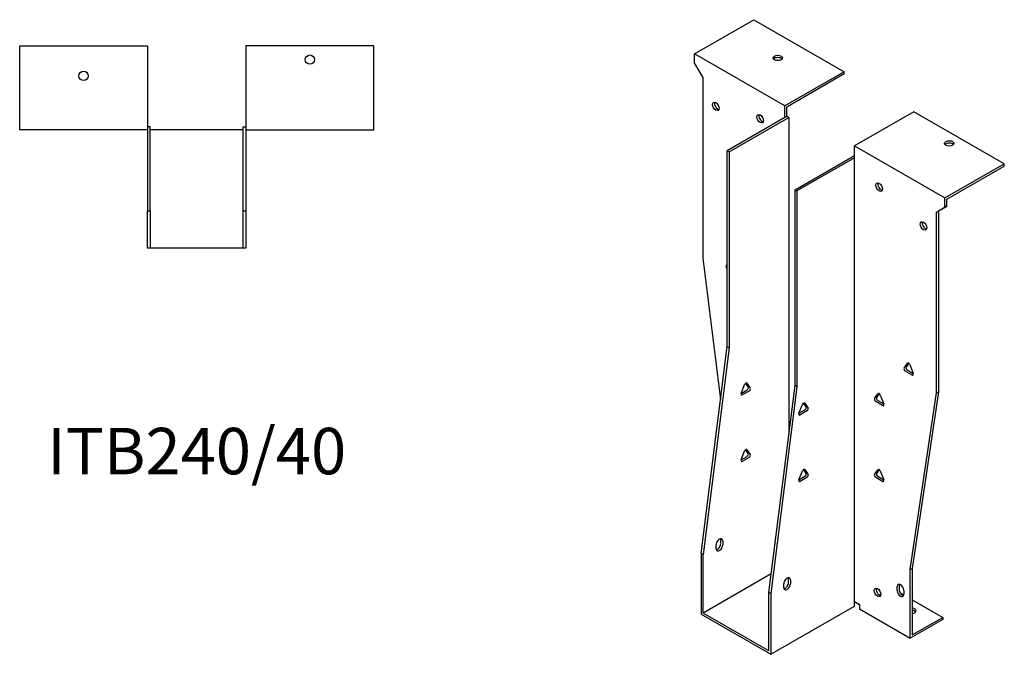
# Model space of a CAD drawing. Units: millimetres. Extents: x 379 to 1010, y -6 to 826.
# Drawn here: x 587 to 1010, y -6 to 267 of the extents above; entities that cross this region are included whole.
import ezdxf

# ---------------------------------------------------------------- set-up
doc = ezdxf.new("R2010")
doc.units = ezdxf.units.MM
doc.layers.add('Part', color=7, linetype='Continuous', lineweight=25)
doc.layers.add('Text', color=7, linetype='Continuous', lineweight=25)
doc.styles.add('EU_style', font='arial.ttf')

msp = doc.modelspace()

# ---------------------------------------------------------------- linework, layer by layer
at = {"layer": 'Part'}
for p, q in [((877.13, 252.43), (902.73, 267.17)), ((902.73, 267.17), (941.62, 244.78)), ((586.7, 219.77), (586.7, 255.97)), ((586.7, 255.97), (641.7, 255.97)), ((641.7, 255.97), (641.7, 219.77)), ((739.1, 255.97), (684.1, 255.97)), ((684.1, 255.97), (684.1, 219.77)), ((739.1, 219.77), (739.1, 255.97)), ((916.02, 230.04), (877.13, 252.43)), ((877.13, 248.34), (877.13, 252.43)), ((877.13, 248.34), (880.67, 242.22)), ((880.67, 242.22), (880.67, 164.41)), ((941.62, 244.78), (916.02, 230.04)), ((941.62, 243.8), (916.87, 229.54)), ((941.62, 243.8), (941.62, 244.78)), ((916.02, 224.97), (916.02, 230.04)), ((916.87, 225.46), (916.87, 229.54)), ((916.02, 224.97), (891.27, 210.72)), ((892.12, 210.23), (917.72, 224.97)), ((916.87, 225.46), (916.02, 224.97)), ((917.72, 224.97), (916.87, 225.46)), ((917.72, 224.97), (917.72, 88.42)), ((971.6, 227.51), (946, 212.77)), ((1010.49, 205.12), (971.6, 227.51)), ((642.9, 220.97), (641.7, 220.97)), ((642.9, 184.77), (642.9, 220.97)), ((682.9, 220.97), (684.1, 220.97)), ((682.9, 184.77), (682.9, 220.97)), ((641.7, 219.77), (586.7, 219.77)), ((641.7, 219.77), (641.7, 184.77)), ((682.9, 219.77), (642.9, 219.77)), ((684.1, 219.77), (684.1, 184.77)), ((684.1, 219.77), (739.1, 219.77)), ((946, 207.7), (946, 212.77)), ((946, 212.77), (984.89, 190.37)), ((891.27, 126.36), (891.27, 210.72)), ((891.27, 210.72), (892.12, 210.23)), ((892.12, 210.23), (892.12, 125.87)), ((920.41, 193.94), (946, 208.68)), ((946, 207.7), (921.25, 193.45)), ((946, 16.56), (946, 207.7)), ((984.89, 190.37), (1010.49, 205.12)), ((985.74, 189.88), (1010.49, 204.13)), ((1010.49, 204.13), (1010.49, 205.12)), ((920.41, 193.94), (921.25, 193.45)), ((920.41, 109.58), (920.41, 193.94)), ((921.25, 193.45), (921.25, 109.1)), ((985.74, 186.78), (982.21, 184.72)), ((984.89, 186.29), (984.89, 190.37)), ((984.89, 186.29), (985.74, 186.78)), ((985.74, 186.78), (985.74, 189.88)), ((641.7, 168.77), (641.7, 184.77)), ((641.7, 184.77), (642.9, 184.77)), ((642.9, 184.77), (642.9, 168.77)), ((682.9, 168.77), (682.9, 184.77)), ((682.9, 184.77), (684.1, 184.77)), ((684.1, 184.77), (684.1, 168.77)), ((981.36, 184.24), (984.89, 186.29)), ((981.36, 184.24), (982.21, 184.72)), ((981.36, 106.42), (981.36, 184.24)), ((982.21, 184.72), (982.21, 106.91)), ((642.9, 168.77), (641.7, 168.77)), ((682.9, 168.77), (642.9, 168.77)), ((684.1, 168.77), (682.9, 168.77)), ((880.67, 164.41), (888.38, 103.62)), ((890.73, 161.21), (891.27, 161.99)), ((891.27, 159.92), (891.22, 159.95)), ((879.96, 37.26), (891.27, 126.36)), ((892.12, 125.87), (880.81, 36.77)), ((891.27, 126.36), (892.12, 125.87)), ((967.38, 117.07), (968.85, 119.17)), ((969.37, 119.19), (968.23, 117.56)), ((970.81, 114.12), (967.87, 115.81)), ((968.72, 116.3), (971.3, 114.81)), ((969.83, 118.6), (971.3, 114.81)), ((900.3, 108.98), (899.16, 110.61)), ((899.68, 110.59), (901.15, 108.49)), ((897.23, 106.23), (898.7, 110.02)), ((897.23, 106.23), (899.81, 107.72)), ((900.66, 107.23), (897.72, 105.54)), ((909.09, 20.48), (920.41, 109.58)), ((921.25, 109.1), (909.94, 19.99)), ((921.25, 109.1), (920.41, 109.58)), ((954.65, 103.96), (956.12, 106.06)), ((956.64, 106.08), (955.5, 104.45)), ((970.04, 30.35), (981.36, 106.42)), ((982.21, 106.91), (970.89, 30.84)), ((981.36, 106.42), (982.21, 106.91)), ((925.19, 100.39), (924.05, 102.02)), ((924.57, 102), (926.04, 99.9)), ((958.08, 101.01), (955.14, 102.7)), ((955.99, 103.19), (958.57, 101.7)), ((957.1, 105.5), (958.57, 101.71)), ((922.12, 97.64), (923.59, 101.43)), ((922.12, 97.64), (924.7, 99.13)), ((925.55, 98.64), (922.61, 96.94)), ((897.23, 77.62), (898.7, 81.41)), ((900.3, 80.37), (899.16, 82)), ((899.68, 81.97), (901.15, 79.88)), ((897.23, 77.62), (899.81, 79.1)), ((900.66, 78.61), (897.72, 76.92)), ((922.12, 69.03), (923.59, 72.82)), ((925.19, 71.77), (924.05, 73.41)), ((924.57, 73.38), (926.04, 71.29)), ((954.65, 71.26), (956.12, 73.36)), ((956.64, 73.38), (955.5, 71.75)), ((957.1, 72.79), (958.57, 69)), ((922.12, 69.02), (924.7, 70.51)), ((925.55, 70.02), (922.61, 68.33)), ((958.08, 68.3), (955.14, 70)), ((955.99, 70.49), (958.57, 69)), ((888.44, 41.49), (888.44, 43.12)), ((889.29, 42.64), (889.29, 41)), ((886.46, 39.37), (886.46, 41.01)), ((879.96, 37.26), (879.96, 11.1)), ((880.81, 36.77), (879.96, 37.26)), ((880.81, 11.59), (880.81, 36.77)), ((970.04, 30.35), (970.89, 30.84)), ((970.04, 0.75), (970.04, 30.35)), ((970.89, 30.84), (970.89, 2.22)), ((910.1, 28.46), (880.81, 11.59)), ((917.58, 24.71), (917.58, 26.35)), ((918.43, 25.86), (918.43, 24.22)), ((915.6, 22.6), (915.6, 24.23)), ((964.39, 21.34), (964.39, 22.98)), ((965.24, 23.47), (965.24, 21.83)), ((967.22, 21.35), (967.22, 19.71)), ((909.09, -4.7), (909.09, 20.48)), ((909.94, 19.99), (909.09, 20.48)), ((909.94, 19.99), (909.94, -6.17)), ((957.32, 19.65), (956.78, 19.34)), ((965.77, 20.24), (967.19, 19.42)), ((970.89, 17.29), (983.97, 9.76)), ((909.94, -6.17), (946, 14.6)), ((946, 14.6), (946, 16.56)), ((946, 16.56), (948.12, 15.34)), ((948.12, 15.34), (948.12, 13.38)), ((948.12, 13.38), (970.04, 0.75)), ((879.96, 11.1), (909.94, -6.17)), ((909.09, -4.7), (880.81, 11.59)), ((983.97, 8.77), (970.04, 0.75)), ((970.89, 2.22), (983.97, 9.76)), ((983.97, 9.76), (983.97, 8.77))]:
    msp.add_line(p, q, dxfattribs=at)
for centre in [(711.6, 249.97), (614.2, 242.97)]:
    msp.add_circle(centre, 2, dxfattribs=at)
for centre, major_axis, ratio in [((912.98, 250.68), (2, 0), 0.575862), ((886.32, 229.81), (-1, 1.73), 0.578093), ((905.41, 224.53), (-1, 1.73), 0.578093), ((986.8, 213.87), (2, 0), 0.575862), ((956.61, 195.05), (-1, 1.73), 0.578093), ((975.7, 178.34), (-1, 1.73), 0.578093), ((955.9, 20.51), (-1, 1.73), 0.578093)]:
    msp.add_ellipse(centre, major_axis=major_axis, ratio=ratio, dxfattribs=at)
for centre, major_axis, ratio, start_param, end_param in [((912.98, 249.7), (-2, 0), 0.575862, 3.581558, 5.84322), ((887.17, 230.29), (1, -1.73), 0.578093, 3.578839, 5.845939), ((906.26, 225.02), (1, -1.73), 0.578093, 3.578839, 5.845939), ((986.8, 212.89), (-2, 0), 0.575862, 3.581558, 5.84322), ((957.46, 195.54), (1, -1.73), 0.578093, 3.578839, 5.845939), ((976.55, 178.83), (1, -1.73), 0.578093, 3.578839, 5.845939), ((891.22, 160.6), (-0.399, 0.693), 0.578093, 0.263733, 2.358128), ((969.34, 118.56), (-0.399, 0.693), 0.578093, 4.452523, 6.546918), ((967.87, 116.46), (-0.399, 0.693), 0.578093, 0.263733, 2.358128), ((968.72, 116.95), (-0.399, 0.693), 0.578093, 0.263733, 2.358128), ((970.81, 114.77), (0.399, -0.693), 0.578093, 5.499721, 7.594116), ((899.19, 109.98), (0.399, 0.693), 0.578093, 6.019452, 8.113847), ((897.72, 106.19), (-0.399, -0.693), 0.578093, 4.972255, 7.06665), ((899.81, 108.37), (0.399, 0.693), 0.578093, 3.925057, 6.019452), ((900.66, 107.88), (0.399, 0.693), 0.578093, 3.925057, 6.019452), ((956.61, 105.45), (-0.399, 0.693), 0.578093, 4.452523, 6.546918), ((924.08, 101.39), (0.399, 0.693), 0.578093, 6.019452, 8.113847), ((955.14, 103.35), (-0.399, 0.693), 0.578093, 0.263733, 2.358128), ((955.99, 103.84), (-0.399, 0.693), 0.578093, 0.263733, 2.358128), ((922.61, 97.6), (-0.399, -0.693), 0.578093, 4.972255, 7.06665), ((924.7, 99.78), (0.399, 0.693), 0.578093, 3.925057, 6.019452), ((925.55, 99.29), (0.399, 0.693), 0.578093, 3.925057, 6.019452), ((958.08, 101.66), (0.399, -0.693), 0.578093, 5.499721, 7.594116), ((899.19, 81.37), (0.399, 0.693), 0.578093, 6.019452, 8.113847), ((897.72, 77.58), (-0.399, -0.693), 0.578093, 4.972255, 7.06665), ((899.81, 79.76), (0.399, 0.693), 0.578093, 3.925057, 6.019452), ((900.66, 79.27), (0.399, 0.693), 0.578093, 3.925057, 6.019452), ((924.08, 72.77), (0.399, 0.693), 0.578093, 6.019452, 8.113847), ((956.61, 72.75), (-0.399, 0.693), 0.578093, 4.452523, 6.546918), ((922.61, 68.98), (-0.399, -0.693), 0.578093, 4.972255, 7.06665), ((924.7, 71.17), (0.399, 0.693), 0.578093, 3.925057, 6.019452), ((925.55, 70.68), (0.399, 0.693), 0.578093, 3.925057, 6.019452), ((955.14, 70.65), (-0.399, 0.693), 0.578093, 0.263733, 2.358128), ((955.99, 71.14), (-0.399, 0.693), 0.578093, 0.263733, 2.358128), ((958.08, 68.96), (0.399, -0.693), 0.578093, 5.499721, 7.594116), ((887.88, 41.82), (1, 1.73), 0.578093, 5.495853, 8.637446), ((887.03, 42.31), (1, 1.73), 0.578093, 5.495853, 5.845939), ((887.88, 40.19), (-1, -1.73), 0.578093, 5.495853, 8.637446), ((887.03, 40.67), (1, 1.73), 0.578093, 3.578839, 5.495853), ((917.01, 25.04), (1, 1.73), 0.578093, 5.495853, 8.637446), ((916.16, 25.53), (1, 1.73), 0.578093, 5.495853, 5.845939), ((917.01, 23.41), (-1, -1.73), 0.578093, 5.495853, 8.637446), ((916.16, 23.9), (1, 1.73), 0.578093, 3.578839, 5.495853), ((956.75, 20.99), (1, -1.73), 0.578093, 3.578839, 5.845939), ((965.8, 22.16), (-1, 1.73), 0.578093, 3.928925, 7.070517), ((965.8, 20.53), (1, -1.73), 0.578093, 3.928925, 7.070517), ((966.65, 22.65), (1, -1.73), 0.578093, 3.578839, 3.928925), ((966.65, 21.02), (1, -1.73), 0.578093, 3.928925, 5.845939), ((970.54, 12.61), (2, 0), 0.575862, 4.8901, 7.676271), ((970.54, 11.62), (-2, 0), 0.575862, 3.581558, 4.534678)]:
    msp.add_ellipse(centre, major_axis=major_axis, ratio=ratio, start_param=start_param, end_param=end_param, dxfattribs=at)

# ---------------------------------------------------------------- texts
at = {"layer": 'Text', "insert": (662.9, 78.77), "char_height": 20, "width": 343.6746, "attachment_point": 5, "style": 'EU_style'}
msp.add_mtext('{ITB240/40}', dxfattribs=at)

doc.saveas('drawing.dxf')
